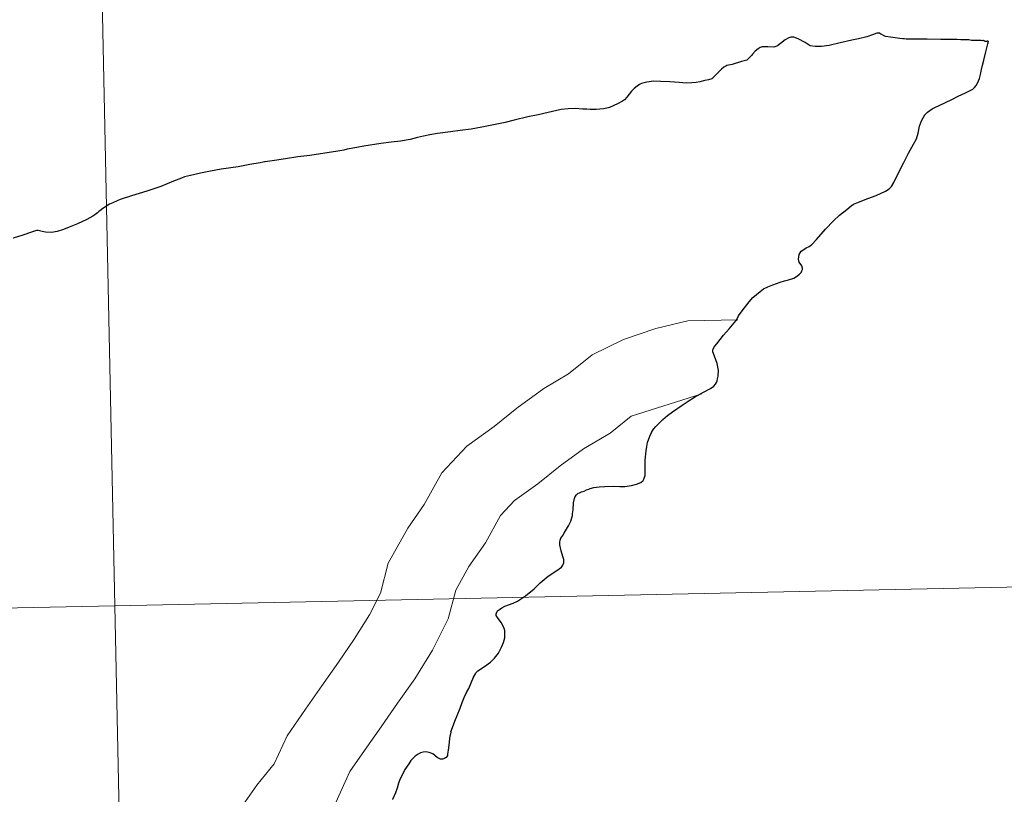
# Model space of a CAD drawing. Units: metres. Extents: x 639906 to 644422, y 4766484 to 4769546.
# Drawn here: x 640985 to 641028, y 4766682 to 4766715 of the extents above; entities that cross this region are included whole.
import ezdxf

# ---------------------------------------------------------------- set-up
doc = ezdxf.new("R2010")
doc.units = ezdxf.units.M
doc.header["$MEASUREMENT"] = 0
doc.layers.add('Nivel 63', color=7, linetype='Continuous', lineweight=0)

msp = doc.modelspace()

# ---------------------------------------------------------------- linework, layer by layer
at = {"layer": 'Nivel 63', "color": 7, "linetype": 'Continuous', "lineweight": 30, "flags": 128}
for points in [[(641026.71, 4766714.47), (641026.65, 4766714.49), (641026.65, 4766714.49), (641026.62, 4766714.5), (641026.61, 4766714.48), (641026.55, 4766714.5), (641026.33, 4766714.5), (641026.31, 4766714.5), (641026.3, 4766714.5), (641026.13, 4766714.5), (641026.01, 4766714.52), (641025.9, 4766714.53), (641025.84, 4766714.52), (641025.67, 4766714.53), (641025.5, 4766714.54), (641024.8, 4766714.54), (641024.2, 4766714.56), (641023.78, 4766714.55), (641023.53, 4766714.55), (641023.28, 4766714.56), (641023.19, 4766714.57), (641023.14, 4766714.57), (641023.01, 4766714.58), (641022.6, 4766714.64), (641022.39, 4766714.67), (641022.29, 4766714.71), (641022.2, 4766714.77), (641022.18, 4766714.78), (641022.14, 4766714.8), (641022.13, 4766714.81), (641022.08, 4766714.82), (641022, 4766714.82), (641021.82, 4766714.75), (641021.57, 4766714.66), (641021.2, 4766714.57), (641020.91, 4766714.51), (641020.41, 4766714.4), (641019.92, 4766714.28), (641019.59, 4766714.23), (641019.31, 4766714.23), (641019.1, 4766714.27), (641018.88, 4766714.41), (641018.58, 4766714.57), (641018.38, 4766714.64), (641018.26, 4766714.64), (641018.17, 4766714.62), (641018.01, 4766714.53), (641017.8, 4766714.37), (641017.68, 4766714.27), (641017.6, 4766714.23), (641017.51, 4766714.21), (641017.25, 4766714.22), (641017.01, 4766714.22), (641016.92, 4766714.19), (641016.83, 4766714.14), (641016.7, 4766714.03), (641016.59, 4766713.9), (641016.54, 4766713.84), (641016.4, 4766713.69), (641016.33, 4766713.64), (641016.11, 4766713.58), (641015.7, 4766713.45), (641015.46, 4766713.4), (641015.42, 4766713.38), (641015.33, 4766713.33), (641015.23, 4766713.24), (641015.07, 4766713.08), (641014.88, 4766712.89), (641014.81, 4766712.83), (641014.66, 4766712.78), (641014.5, 4766712.75), (641014.28, 4766712.7), (641014.12, 4766712.67), (641013.94, 4766712.65), (641013.71, 4766712.64), (641013.38, 4766712.66), (641012.98, 4766712.69), (641012.59, 4766712.71), (641012.26, 4766712.72), (641011.98, 4766712.68), (641011.74, 4766712.62), (641011.65, 4766712.58), (641011.56, 4766712.51), (641011.43, 4766712.4), (641011.31, 4766712.28), (641011.21, 4766712.15), (641011.11, 4766712.02), (641011, 4766711.91), (641010.92, 4766711.85), (641010.7, 4766711.74), (641010.35, 4766711.58), (641010.23, 4766711.54), (641010.08, 4766711.51), (641009.76, 4766711.49), (641009.5, 4766711.49), (641009.36, 4766711.5), (641009.3, 4766711.5), (641009.17, 4766711.5), (641008.87, 4766711.53), (641008.55, 4766711.52), (641008.24, 4766711.48)], [(641014.89, 4766699.41), (641014.97, 4766699.5), (641015.01, 4766699.58), (641015.04, 4766699.65), (641015.06, 4766699.73), (641015.08, 4766699.85), (641015.1, 4766700.1), (641015.04, 4766700.41), (641014.92, 4766700.73), (641014.85, 4766700.91), (641014.86, 4766700.97), (641014.87, 4766701.04), (641014.93, 4766701.14), (641015.03, 4766701.27), (641015.32, 4766701.64), (641015.57, 4766701.92), (641015.79, 4766702.18), (641015.89, 4766702.3), (641015.98, 4766702.48), (641016.13, 4766702.71), (641016.44, 4766703.09), (641016.6, 4766703.29), (641016.92, 4766703.55), (641017.07, 4766703.66), (641017.25, 4766703.75), (641017.47, 4766703.84), (641017.79, 4766703.95), (641017.98, 4766704.01), (641018.16, 4766704.06), (641018.38, 4766704.13), (641018.5, 4766704.2), (641018.63, 4766704.3), (641018.7, 4766704.38), (641018.74, 4766704.45), (641018.76, 4766704.51), (641018.76, 4766704.57), (641018.73, 4766704.66), (641018.62, 4766704.83), (641018.59, 4766704.95), (641018.6, 4766705.06), (641018.62, 4766705.16), (641018.66, 4766705.24), (641018.71, 4766705.31), (641018.82, 4766705.38), (641018.93, 4766705.45), (641019.06, 4766705.51), (641019.17, 4766705.6), (641019.37, 4766705.81), (641019.76, 4766706.27), (641020.12, 4766706.63), (641020.37, 4766706.87), (641020.69, 4766707.13), (641020.88, 4766707.29), (641020.99, 4766707.36), (641021.13, 4766707.42), (641021.61, 4766707.61), (641021.98, 4766707.74), (641022.39, 4766707.93), (641022.54, 4766708.02), (641022.64, 4766708.13), (641022.75, 4766708.3), (641022.92, 4766708.67), (641023.18, 4766709.17), (641023.39, 4766709.58), (641023.61, 4766709.98), (641023.73, 4766710.2), (641023.81, 4766710.45), (641023.87, 4766710.76), (641023.95, 4766710.99), (641024.02, 4766711.12), (641024.1, 4766711.25), (641024.21, 4766711.37), (641024.31, 4766711.45), (641024.42, 4766711.52), (641024.56, 4766711.59), (641024.72, 4766711.66), (641025, 4766711.79), (641025.27, 4766711.92), (641025.55, 4766712.07), (641025.87, 4766712.22), (641026.08, 4766712.32), (641026.19, 4766712.38), (641026.27, 4766712.45), (641026.34, 4766712.53), (641026.39, 4766712.64), (641026.44, 4766712.74), (641026.48, 4766712.84), (641026.52, 4766713.02), (641026.57, 4766713.23), (641026.61, 4766713.42), (641026.67, 4766713.64), (641026.76, 4766714), (641026.85, 4766714.35), (641026.88, 4766714.46), (641026.84, 4766714.47), (641026.82, 4766714.47), (641026.8, 4766714.46), (641026.76, 4766714.46), (641026.74, 4766714.46), (641026.71, 4766714.46), (641026.71, 4766714.47)], [(641008.24, 4766711.48), (641007.68, 4766711.36), (641007.24, 4766711.25), (641006.78, 4766711.16), (641006.19, 4766711.02), (641005.8, 4766710.92), (641005.22, 4766710.81), (641004.78, 4766710.72), (641004.32, 4766710.63), (641003.83, 4766710.57), (641003.42, 4766710.51), (641002.85, 4766710.44), (641002.52, 4766710.38), (641002.23, 4766710.33), (641001.98, 4766710.27), (641001.65, 4766710.18), (641001.23, 4766710.1), (641000.82, 4766710.06), (641000.37, 4766710), (640999.64, 4766709.88), (640999.33, 4766709.83), (640998.91, 4766709.75), (640998.77, 4766709.71), (640998.42, 4766709.65), (640997.94, 4766709.58), (640997.28, 4766709.48), (640996.76, 4766709.42), (640996.22, 4766709.34), (640995.74, 4766709.26), (640995.34, 4766709.21), (640995.3, 4766709.2), (640995.25, 4766709.19), (640995.12, 4766709.16), (640994.66, 4766709.08), (640994.16, 4766708.99), (640993.42, 4766708.89), (640992.95, 4766708.79), (640992.51, 4766708.71), (640992.08, 4766708.61), (640991.81, 4766708.55), (640991.68, 4766708.49), (640991.34, 4766708.36), (640990.78, 4766708.13), (640990.18, 4766707.93), (640989.51, 4766707.72), (640989.01, 4766707.56), (640988.88, 4766707.5), (640988.69, 4766707.42), (640988.55, 4766707.35), (640988.26, 4766707.17), (640988.12, 4766707.07), (640988.08, 4766707.04), (640988.02, 4766706.98), (640987.91, 4766706.89), (640987.82, 4766706.83), (640987.55, 4766706.69), (640987.15, 4766706.5), (640986.79, 4766706.36), (640986.54, 4766706.25), (640986.26, 4766706.16), (640986.02, 4766706.12), (640985.75, 4766706.14), (640985.61, 4766706.17), (640985.44, 4766706.21), (640985.37, 4766706.21), (640985.32, 4766706.19), (640985.14, 4766706.13), (640984.77, 4766706.01), (640984.34, 4766705.87)], [(641003.43, 4766684.33), (641003.5, 4766684.52), (641003.61, 4766684.8), (641003.71, 4766685.05), (641003.83, 4766685.37), (641003.92, 4766685.61), (641004.01, 4766685.83), (641004.11, 4766686.05), (641004.21, 4766686.23), (641004.32, 4766686.48), (641004.42, 4766686.72), (641004.5, 4766686.86), (641004.54, 4766686.93), (641004.6, 4766686.99), (641004.89, 4766687.19), (641005.16, 4766687.38), (641005.34, 4766687.55), (641005.51, 4766687.77), (641005.64, 4766688.03), (641005.73, 4766688.23), (641005.78, 4766688.43), (641005.78, 4766688.6), (641005.78, 4766688.76), (641005.74, 4766688.89), (641005.62, 4766689.11), (641005.46, 4766689.33), (641005.41, 4766689.41), (641005.41, 4766689.48), (641005.44, 4766689.55), (641005.47, 4766689.61), (641005.55, 4766689.68), (641005.65, 4766689.75), (641005.79, 4766689.82), (641006.14, 4766689.95), (641006.33, 4766690.03), (641006.69, 4766690.27), (641007.06, 4766690.57), (641007.33, 4766690.84), (641007.68, 4766691.12), (641008.05, 4766691.38), (641008.25, 4766691.52), (641008.32, 4766691.6), (641008.36, 4766691.71), (641008.36, 4766691.8), (641008.36, 4766691.86), (641008.32, 4766691.98), (641008.24, 4766692.23), (641008.18, 4766692.5), (641008.18, 4766692.61), (641008.2, 4766692.7), (641008.23, 4766692.79), (641008.31, 4766692.9), (641008.38, 4766693.03), (641008.56, 4766693.33), (641008.66, 4766693.53), (641008.73, 4766693.78), (641008.74, 4766693.84), (641008.77, 4766694.02), (641008.78, 4766694.32), (641008.82, 4766694.52), (641008.85, 4766694.6), (641008.91, 4766694.67), (641008.97, 4766694.73), (641009.04, 4766694.76), (641009.13, 4766694.8), (641009.24, 4766694.84), (641009.35, 4766694.89), (641009.44, 4766694.93), (641009.5, 4766694.95), (641009.66, 4766694.99), (641009.89, 4766695.03), (641010.15, 4766695.04), (641010.51, 4766695.05), (641010.8, 4766695.04), (641011.01, 4766695.04), (641011.3, 4766695.08), (641011.53, 4766695.14), (641011.72, 4766695.22), (641011.81, 4766695.3), (641011.85, 4766695.36), (641011.88, 4766695.44), (641011.9, 4766695.52), (641011.9, 4766695.8), (641011.91, 4766696.19), (641011.95, 4766696.59), (641011.98, 4766696.79), (641012.01, 4766696.96), (641012.1, 4766697.23), (641012.18, 4766697.4), (641012.27, 4766697.54), (641012.37, 4766697.66), (641012.51, 4766697.8), (641012.68, 4766697.96), (641012.87, 4766698.13), (641013.09, 4766698.29), (641013.51, 4766698.59), (641013.78, 4766698.76), (641014.05, 4766698.93), (641014.45, 4766699.15), (641014.75, 4766699.31), (641014.89, 4766699.41)], [(641003.43, 4766684.33), (641003.41, 4766684.24), (641003.39, 4766684.14), (641003.37, 4766684.05), (641003.35, 4766683.89), (641003.34, 4766683.75), (641003.31, 4766683.54), (641003.28, 4766683.36), (641003.28, 4766683.3), (641003.26, 4766683.26), (641003.24, 4766683.22), (641003.2, 4766683.2), (641003.15, 4766683.17), (641003.07, 4766683.14), (641002.98, 4766683.15), (641002.84, 4766683.22), (641002.64, 4766683.37), (641002.49, 4766683.43), (641002.34, 4766683.46), (641002.22, 4766683.45), (641002.11, 4766683.42), (641002, 4766683.36), (641001.88, 4766683.27), (641001.78, 4766683.18), (641001.69, 4766683.08), (641001.6, 4766682.94), (641001.43, 4766682.69), (641001.32, 4766682.48), (641001.22, 4766682.28), (641001.15, 4766682.1), (641001.09, 4766681.88), (641001.02, 4766681.68), (641000.89, 4766681.38)]]:
    msp.add_lwpolyline(points, dxfattribs=at)
at = {"layer": 'Nivel 63', "color": 7, "linetype": 'Continuous', "lineweight": 0, "flags": 128}
for points in [[(641026.71, 4766714.47), (641026.65, 4766714.49), (641026.65, 4766714.49), (641026.62, 4766714.5), (641026.61, 4766714.48), (641026.55, 4766714.5), (641026.33, 4766714.5), (641026.31, 4766714.5), (641026.3, 4766714.5), (641026.13, 4766714.5), (641026.01, 4766714.52), (641025.9, 4766714.53), (641025.84, 4766714.52), (641025.67, 4766714.53), (641025.5, 4766714.54), (641024.8, 4766714.54), (641024.2, 4766714.56), (641023.78, 4766714.55), (641023.53, 4766714.55), (641023.28, 4766714.56), (641023.19, 4766714.57), (641023.14, 4766714.57), (641023.01, 4766714.58), (641022.6, 4766714.64), (641022.39, 4766714.67), (641022.29, 4766714.71), (641022.2, 4766714.77), (641022.18, 4766714.78), (641022.14, 4766714.8), (641022.13, 4766714.81), (641022.08, 4766714.82), (641022, 4766714.82), (641021.82, 4766714.75), (641021.57, 4766714.66), (641021.2, 4766714.57), (641020.91, 4766714.51), (641020.41, 4766714.4), (641019.92, 4766714.28), (641019.59, 4766714.23), (641019.31, 4766714.23), (641019.1, 4766714.27), (641018.88, 4766714.41), (641018.58, 4766714.57), (641018.38, 4766714.64), (641018.26, 4766714.64), (641018.17, 4766714.62), (641018.01, 4766714.53), (641017.8, 4766714.37), (641017.68, 4766714.27), (641017.6, 4766714.23), (641017.51, 4766714.21), (641017.25, 4766714.22), (641017.01, 4766714.22), (641016.92, 4766714.19), (641016.83, 4766714.14), (641016.7, 4766714.03), (641016.59, 4766713.9), (641016.54, 4766713.84), (641016.4, 4766713.69), (641016.33, 4766713.64), (641016.11, 4766713.58), (641015.7, 4766713.45), (641015.46, 4766713.4), (641015.42, 4766713.38), (641015.33, 4766713.33), (641015.23, 4766713.24), (641015.07, 4766713.08), (641014.88, 4766712.89), (641014.81, 4766712.83), (641014.66, 4766712.78), (641014.5, 4766712.75), (641014.28, 4766712.7), (641014.12, 4766712.67), (641013.94, 4766712.65), (641013.71, 4766712.64), (641013.38, 4766712.66), (641012.98, 4766712.69), (641012.59, 4766712.71), (641012.26, 4766712.72), (641011.98, 4766712.68), (641011.74, 4766712.62), (641011.65, 4766712.58), (641011.56, 4766712.51), (641011.43, 4766712.4), (641011.31, 4766712.28), (641011.21, 4766712.15), (641011.11, 4766712.02), (641011, 4766711.91), (641010.92, 4766711.85), (641010.7, 4766711.74), (641010.35, 4766711.58), (641010.23, 4766711.54), (641010.08, 4766711.51), (641009.76, 4766711.49), (641009.5, 4766711.49), (641009.36, 4766711.5), (641009.3, 4766711.5), (641009.17, 4766711.5), (641008.87, 4766711.53), (641008.55, 4766711.52), (641008.24, 4766711.48)], [(641026.71, 4766714.47), (641026.65, 4766714.49), (641026.65, 4766714.49), (641026.62, 4766714.5), (641026.61, 4766714.48), (641026.55, 4766714.5), (641026.33, 4766714.5), (641026.31, 4766714.5), (641026.3, 4766714.5), (641026.13, 4766714.5), (641026.01, 4766714.52), (641025.9, 4766714.53), (641025.84, 4766714.52), (641025.67, 4766714.53), (641025.5, 4766714.54), (641024.8, 4766714.54), (641024.2, 4766714.56), (641023.78, 4766714.55), (641023.53, 4766714.55), (641023.28, 4766714.56), (641023.19, 4766714.57), (641023.14, 4766714.57), (641023.01, 4766714.58), (641022.6, 4766714.64), (641022.39, 4766714.67), (641022.29, 4766714.71), (641022.2, 4766714.77), (641022.18, 4766714.78), (641022.14, 4766714.8), (641022.13, 4766714.81), (641022.08, 4766714.82), (641022, 4766714.82), (641021.82, 4766714.75), (641021.57, 4766714.66), (641021.2, 4766714.57), (641020.91, 4766714.51), (641020.41, 4766714.4), (641019.92, 4766714.28), (641019.59, 4766714.23), (641019.31, 4766714.23), (641019.1, 4766714.27), (641018.88, 4766714.41), (641018.58, 4766714.57), (641018.38, 4766714.64), (641018.26, 4766714.64), (641018.17, 4766714.62), (641018.01, 4766714.53), (641017.8, 4766714.37), (641017.68, 4766714.27), (641017.6, 4766714.23), (641017.51, 4766714.21), (641017.25, 4766714.22), (641017.01, 4766714.22), (641016.92, 4766714.19), (641016.83, 4766714.14), (641016.7, 4766714.03), (641016.59, 4766713.9), (641016.54, 4766713.84), (641016.4, 4766713.69), (641016.33, 4766713.64), (641016.11, 4766713.58), (641015.7, 4766713.45), (641015.46, 4766713.4), (641015.42, 4766713.38), (641015.33, 4766713.33), (641015.23, 4766713.24), (641015.07, 4766713.08), (641014.88, 4766712.89), (641014.81, 4766712.83), (641014.66, 4766712.78), (641014.5, 4766712.75), (641014.28, 4766712.7), (641014.12, 4766712.67), (641013.94, 4766712.65), (641013.71, 4766712.64), (641013.38, 4766712.66), (641012.98, 4766712.69), (641012.59, 4766712.71), (641012.26, 4766712.72), (641011.98, 4766712.68), (641011.74, 4766712.62), (641011.65, 4766712.58), (641011.56, 4766712.51), (641011.43, 4766712.4), (641011.31, 4766712.28), (641011.21, 4766712.15), (641011.11, 4766712.02), (641011, 4766711.91), (641010.92, 4766711.85), (641010.7, 4766711.74), (641010.35, 4766711.58), (641010.23, 4766711.54), (641010.08, 4766711.51), (641009.76, 4766711.49), (641009.5, 4766711.49), (641009.36, 4766711.5), (641009.3, 4766711.5), (641009.17, 4766711.5), (641008.87, 4766711.53), (641008.55, 4766711.52), (641008.24, 4766711.48)], [(641026.71, 4766714.47), (641026.65, 4766714.49), (641026.65, 4766714.49), (641026.62, 4766714.5), (641026.61, 4766714.48), (641026.55, 4766714.5), (641026.33, 4766714.5), (641026.31, 4766714.5), (641026.3, 4766714.5), (641026.13, 4766714.5), (641026.01, 4766714.52), (641025.9, 4766714.53), (641025.84, 4766714.52), (641025.67, 4766714.53), (641025.5, 4766714.54), (641024.8, 4766714.54), (641024.2, 4766714.56), (641023.78, 4766714.55), (641023.53, 4766714.55), (641023.28, 4766714.56), (641023.19, 4766714.57), (641023.14, 4766714.57), (641023.01, 4766714.58), (641022.6, 4766714.64), (641022.39, 4766714.67), (641022.29, 4766714.71), (641022.2, 4766714.77), (641022.18, 4766714.78), (641022.14, 4766714.8), (641022.13, 4766714.81), (641022.08, 4766714.82), (641022, 4766714.82), (641021.82, 4766714.75), (641021.57, 4766714.66), (641021.2, 4766714.57), (641020.91, 4766714.51), (641020.41, 4766714.4), (641019.92, 4766714.28), (641019.59, 4766714.23), (641019.31, 4766714.23), (641019.1, 4766714.27), (641018.88, 4766714.41), (641018.58, 4766714.57), (641018.38, 4766714.64), (641018.26, 4766714.64), (641018.17, 4766714.62), (641018.01, 4766714.53), (641017.8, 4766714.37), (641017.68, 4766714.27), (641017.6, 4766714.23), (641017.51, 4766714.21), (641017.25, 4766714.22), (641017.01, 4766714.22), (641016.92, 4766714.19), (641016.83, 4766714.14), (641016.7, 4766714.03), (641016.59, 4766713.9), (641016.54, 4766713.84), (641016.4, 4766713.69), (641016.33, 4766713.64), (641016.11, 4766713.58), (641015.7, 4766713.45), (641015.46, 4766713.4), (641015.42, 4766713.38), (641015.33, 4766713.33), (641015.23, 4766713.24), (641015.07, 4766713.08), (641014.88, 4766712.89), (641014.81, 4766712.83), (641014.66, 4766712.78), (641014.5, 4766712.75), (641014.28, 4766712.7), (641014.12, 4766712.67), (641013.94, 4766712.65), (641013.71, 4766712.64), (641013.38, 4766712.66), (641012.98, 4766712.69), (641012.59, 4766712.71), (641012.26, 4766712.72), (641011.98, 4766712.68), (641011.74, 4766712.62), (641011.65, 4766712.58), (641011.56, 4766712.51), (641011.43, 4766712.4), (641011.31, 4766712.28), (641011.21, 4766712.15), (641011.11, 4766712.02), (641011, 4766711.91), (641010.92, 4766711.85), (641010.7, 4766711.74), (641010.35, 4766711.58), (641010.23, 4766711.54), (641010.08, 4766711.51), (641009.76, 4766711.49), (641009.5, 4766711.49), (641009.36, 4766711.5), (641009.3, 4766711.5), (641009.17, 4766711.5), (641008.87, 4766711.53), (641008.55, 4766711.52), (641008.24, 4766711.48)], [(641014.89, 4766699.41), (641014.97, 4766699.5), (641015.01, 4766699.58), (641015.04, 4766699.65), (641015.06, 4766699.73), (641015.08, 4766699.85), (641015.1, 4766700.1), (641015.04, 4766700.41), (641014.92, 4766700.73), (641014.85, 4766700.91), (641014.86, 4766700.97), (641014.87, 4766701.04), (641014.93, 4766701.14), (641015.03, 4766701.27), (641015.32, 4766701.64), (641015.57, 4766701.92), (641015.79, 4766702.18), (641015.89, 4766702.3), (641015.98, 4766702.48), (641016.13, 4766702.71), (641016.44, 4766703.09), (641016.6, 4766703.29), (641016.92, 4766703.55), (641017.07, 4766703.66), (641017.25, 4766703.75), (641017.47, 4766703.84), (641017.79, 4766703.95), (641017.98, 4766704.01), (641018.16, 4766704.06), (641018.38, 4766704.13), (641018.5, 4766704.2), (641018.63, 4766704.3), (641018.7, 4766704.38), (641018.74, 4766704.45), (641018.76, 4766704.51), (641018.76, 4766704.57), (641018.73, 4766704.66), (641018.62, 4766704.83), (641018.59, 4766704.95), (641018.6, 4766705.06), (641018.62, 4766705.16), (641018.66, 4766705.24), (641018.71, 4766705.31), (641018.82, 4766705.38), (641018.93, 4766705.45), (641019.06, 4766705.51), (641019.17, 4766705.6), (641019.37, 4766705.81), (641019.76, 4766706.27), (641020.12, 4766706.63), (641020.37, 4766706.87), (641020.69, 4766707.13), (641020.88, 4766707.29), (641020.99, 4766707.36), (641021.13, 4766707.42), (641021.61, 4766707.61), (641021.98, 4766707.74), (641022.39, 4766707.93), (641022.54, 4766708.02), (641022.64, 4766708.13), (641022.75, 4766708.3), (641022.92, 4766708.67), (641023.18, 4766709.17), (641023.39, 4766709.58), (641023.61, 4766709.98), (641023.73, 4766710.2), (641023.81, 4766710.45), (641023.87, 4766710.76), (641023.95, 4766710.99), (641024.02, 4766711.12), (641024.1, 4766711.25), (641024.21, 4766711.37), (641024.31, 4766711.45), (641024.42, 4766711.52), (641024.56, 4766711.59), (641024.72, 4766711.66), (641025, 4766711.79), (641025.27, 4766711.92), (641025.55, 4766712.07), (641025.87, 4766712.22), (641026.08, 4766712.32), (641026.19, 4766712.38), (641026.27, 4766712.45), (641026.34, 4766712.53), (641026.39, 4766712.64), (641026.44, 4766712.74), (641026.48, 4766712.84), (641026.52, 4766713.02), (641026.57, 4766713.23), (641026.61, 4766713.42), (641026.67, 4766713.64), (641026.76, 4766714), (641026.85, 4766714.35), (641026.88, 4766714.46), (641026.84, 4766714.47), (641026.82, 4766714.47), (641026.8, 4766714.46), (641026.76, 4766714.46), (641026.74, 4766714.46), (641026.71, 4766714.46), (641026.71, 4766714.47)], [(641014.89, 4766699.41), (641014.97, 4766699.5), (641015.01, 4766699.58), (641015.04, 4766699.65), (641015.06, 4766699.73), (641015.08, 4766699.85), (641015.1, 4766700.1), (641015.04, 4766700.41), (641014.92, 4766700.73), (641014.85, 4766700.91), (641014.86, 4766700.97), (641014.87, 4766701.04), (641014.93, 4766701.14), (641015.03, 4766701.27), (641015.32, 4766701.64), (641015.57, 4766701.92), (641015.79, 4766702.18), (641015.89, 4766702.3), (641015.98, 4766702.48), (641016.13, 4766702.71), (641016.44, 4766703.09), (641016.6, 4766703.29), (641016.92, 4766703.55), (641017.07, 4766703.66), (641017.25, 4766703.75), (641017.47, 4766703.84), (641017.79, 4766703.95), (641017.98, 4766704.01), (641018.16, 4766704.06), (641018.38, 4766704.13), (641018.5, 4766704.2), (641018.63, 4766704.3), (641018.7, 4766704.38), (641018.74, 4766704.45), (641018.76, 4766704.51), (641018.76, 4766704.57), (641018.73, 4766704.66), (641018.62, 4766704.83), (641018.59, 4766704.95), (641018.6, 4766705.06), (641018.62, 4766705.16), (641018.66, 4766705.24), (641018.71, 4766705.31), (641018.82, 4766705.38), (641018.93, 4766705.45), (641019.06, 4766705.51), (641019.17, 4766705.6), (641019.37, 4766705.81), (641019.76, 4766706.27), (641020.12, 4766706.63), (641020.37, 4766706.87), (641020.69, 4766707.13), (641020.88, 4766707.29), (641020.99, 4766707.36), (641021.13, 4766707.42), (641021.61, 4766707.61), (641021.98, 4766707.74), (641022.39, 4766707.93), (641022.54, 4766708.02), (641022.64, 4766708.13), (641022.75, 4766708.3), (641022.92, 4766708.67), (641023.18, 4766709.17), (641023.39, 4766709.58), (641023.61, 4766709.98), (641023.73, 4766710.2), (641023.81, 4766710.45), (641023.87, 4766710.76), (641023.95, 4766710.99), (641024.02, 4766711.12), (641024.1, 4766711.25), (641024.21, 4766711.37), (641024.31, 4766711.45), (641024.42, 4766711.52), (641024.56, 4766711.59), (641024.72, 4766711.66), (641025, 4766711.79), (641025.27, 4766711.92), (641025.55, 4766712.07), (641025.87, 4766712.22), (641026.08, 4766712.32), (641026.19, 4766712.38), (641026.27, 4766712.45), (641026.34, 4766712.53), (641026.39, 4766712.64), (641026.44, 4766712.74), (641026.48, 4766712.84), (641026.52, 4766713.02), (641026.57, 4766713.23), (641026.61, 4766713.42), (641026.67, 4766713.64), (641026.76, 4766714), (641026.85, 4766714.35), (641026.88, 4766714.46), (641026.84, 4766714.47), (641026.82, 4766714.47), (641026.8, 4766714.46), (641026.76, 4766714.46), (641026.74, 4766714.46), (641026.71, 4766714.46), (641026.71, 4766714.47)], [(641014.89, 4766699.41), (641014.97, 4766699.5), (641015.01, 4766699.58), (641015.04, 4766699.65), (641015.06, 4766699.73), (641015.08, 4766699.85), (641015.1, 4766700.1), (641015.04, 4766700.41), (641014.92, 4766700.73), (641014.85, 4766700.91), (641014.86, 4766700.97), (641014.87, 4766701.04), (641014.93, 4766701.14), (641015.03, 4766701.27), (641015.32, 4766701.64), (641015.57, 4766701.92), (641015.79, 4766702.18), (641015.89, 4766702.3), (641015.98, 4766702.48), (641016.13, 4766702.71), (641016.44, 4766703.09), (641016.6, 4766703.29), (641016.92, 4766703.55), (641017.07, 4766703.66), (641017.25, 4766703.75), (641017.47, 4766703.84), (641017.79, 4766703.95), (641017.98, 4766704.01), (641018.16, 4766704.06), (641018.38, 4766704.13), (641018.5, 4766704.2), (641018.63, 4766704.3), (641018.7, 4766704.38), (641018.74, 4766704.45), (641018.76, 4766704.51), (641018.76, 4766704.57), (641018.73, 4766704.66), (641018.62, 4766704.83), (641018.59, 4766704.95), (641018.6, 4766705.06), (641018.62, 4766705.16), (641018.66, 4766705.24), (641018.71, 4766705.31), (641018.82, 4766705.38), (641018.93, 4766705.45), (641019.06, 4766705.51), (641019.17, 4766705.6), (641019.37, 4766705.81), (641019.76, 4766706.27), (641020.12, 4766706.63), (641020.37, 4766706.87), (641020.69, 4766707.13), (641020.88, 4766707.29), (641020.99, 4766707.36), (641021.13, 4766707.42), (641021.61, 4766707.61), (641021.98, 4766707.74), (641022.39, 4766707.93), (641022.54, 4766708.02), (641022.64, 4766708.13), (641022.75, 4766708.3), (641022.92, 4766708.67), (641023.18, 4766709.17), (641023.39, 4766709.58), (641023.61, 4766709.98), (641023.73, 4766710.2), (641023.81, 4766710.45), (641023.87, 4766710.76), (641023.95, 4766710.99), (641024.02, 4766711.12), (641024.1, 4766711.25), (641024.21, 4766711.37), (641024.31, 4766711.45), (641024.42, 4766711.52), (641024.56, 4766711.59), (641024.72, 4766711.66), (641025, 4766711.79), (641025.27, 4766711.92), (641025.55, 4766712.07), (641025.87, 4766712.22), (641026.08, 4766712.32), (641026.19, 4766712.38), (641026.27, 4766712.45), (641026.34, 4766712.53), (641026.39, 4766712.64), (641026.44, 4766712.74), (641026.48, 4766712.84), (641026.52, 4766713.02), (641026.57, 4766713.23), (641026.61, 4766713.42), (641026.67, 4766713.64), (641026.76, 4766714), (641026.85, 4766714.35), (641026.88, 4766714.46), (641026.84, 4766714.47), (641026.82, 4766714.47), (641026.8, 4766714.46), (641026.76, 4766714.46), (641026.74, 4766714.46), (641026.71, 4766714.46), (641026.71, 4766714.47)], [(641008.24, 4766711.48), (641007.68, 4766711.36), (641007.24, 4766711.25), (641006.78, 4766711.16), (641006.19, 4766711.02), (641005.8, 4766710.92), (641005.22, 4766710.81), (641004.78, 4766710.72), (641004.32, 4766710.63), (641003.83, 4766710.57), (641003.42, 4766710.51), (641002.85, 4766710.44), (641002.52, 4766710.38), (641002.23, 4766710.33), (641001.98, 4766710.27), (641001.65, 4766710.18), (641001.23, 4766710.1), (641000.82, 4766710.06), (641000.37, 4766710), (640999.64, 4766709.88), (640999.33, 4766709.83), (640998.91, 4766709.75), (640998.77, 4766709.71), (640998.42, 4766709.65), (640997.94, 4766709.58), (640997.28, 4766709.48), (640996.76, 4766709.42), (640996.22, 4766709.34), (640995.74, 4766709.26), (640995.34, 4766709.21), (640995.3, 4766709.2), (640995.25, 4766709.19), (640995.12, 4766709.16), (640994.66, 4766709.08), (640994.16, 4766708.99), (640993.42, 4766708.89), (640992.95, 4766708.79), (640992.51, 4766708.71), (640992.08, 4766708.61), (640991.81, 4766708.55), (640991.68, 4766708.49), (640991.34, 4766708.36), (640990.78, 4766708.13), (640990.18, 4766707.93), (640989.51, 4766707.72), (640989.01, 4766707.56), (640988.88, 4766707.5), (640988.69, 4766707.42), (640988.55, 4766707.35), (640988.26, 4766707.17), (640988.12, 4766707.07), (640988.08, 4766707.04), (640988.02, 4766706.98), (640987.91, 4766706.89), (640987.82, 4766706.83), (640987.55, 4766706.69), (640987.15, 4766706.5), (640986.79, 4766706.36), (640986.54, 4766706.25), (640986.26, 4766706.16), (640986.02, 4766706.12), (640985.75, 4766706.14), (640985.61, 4766706.17), (640985.44, 4766706.21), (640985.37, 4766706.21), (640985.32, 4766706.19), (640985.14, 4766706.13), (640984.77, 4766706.01), (640984.34, 4766705.87)], [(641008.24, 4766711.48), (641007.68, 4766711.36), (641007.24, 4766711.25), (641006.78, 4766711.16), (641006.19, 4766711.02), (641005.8, 4766710.92), (641005.22, 4766710.81), (641004.78, 4766710.72), (641004.32, 4766710.63), (641003.83, 4766710.57), (641003.42, 4766710.51), (641002.85, 4766710.44), (641002.52, 4766710.38), (641002.23, 4766710.33), (641001.98, 4766710.27), (641001.65, 4766710.18), (641001.23, 4766710.1), (641000.82, 4766710.06), (641000.37, 4766710), (640999.64, 4766709.88), (640999.33, 4766709.83), (640998.91, 4766709.75), (640998.77, 4766709.71), (640998.42, 4766709.65), (640997.94, 4766709.58), (640997.28, 4766709.48), (640996.76, 4766709.42), (640996.22, 4766709.34), (640995.74, 4766709.26), (640995.34, 4766709.21), (640995.3, 4766709.2), (640995.25, 4766709.19), (640995.12, 4766709.16), (640994.66, 4766709.08), (640994.16, 4766708.99), (640993.42, 4766708.89), (640992.95, 4766708.79), (640992.51, 4766708.71), (640992.08, 4766708.61), (640991.81, 4766708.55), (640991.68, 4766708.49), (640991.34, 4766708.36), (640990.78, 4766708.13), (640990.18, 4766707.93), (640989.51, 4766707.72), (640989.01, 4766707.56), (640988.88, 4766707.5), (640988.69, 4766707.42), (640988.55, 4766707.35), (640988.26, 4766707.17), (640988.12, 4766707.07), (640988.08, 4766707.04), (640988.02, 4766706.98), (640987.91, 4766706.89), (640987.82, 4766706.83), (640987.55, 4766706.69), (640987.15, 4766706.5), (640986.79, 4766706.36), (640986.54, 4766706.25), (640986.26, 4766706.16), (640986.02, 4766706.12), (640985.75, 4766706.14), (640985.61, 4766706.17), (640985.44, 4766706.21), (640985.37, 4766706.21), (640985.32, 4766706.19), (640985.14, 4766706.13), (640984.77, 4766706.01), (640984.34, 4766705.87)], [(641008.24, 4766711.48), (641007.68, 4766711.36), (641007.24, 4766711.25), (641006.78, 4766711.16), (641006.19, 4766711.02), (641005.8, 4766710.92), (641005.22, 4766710.81), (641004.78, 4766710.72), (641004.32, 4766710.63), (641003.83, 4766710.57), (641003.42, 4766710.51), (641002.85, 4766710.44), (641002.52, 4766710.38), (641002.23, 4766710.33), (641001.98, 4766710.27), (641001.65, 4766710.18), (641001.23, 4766710.1), (641000.82, 4766710.06), (641000.37, 4766710), (640999.64, 4766709.88), (640999.33, 4766709.83), (640998.91, 4766709.75), (640998.77, 4766709.71), (640998.42, 4766709.65), (640997.94, 4766709.58), (640997.28, 4766709.48), (640996.76, 4766709.42), (640996.22, 4766709.34), (640995.74, 4766709.26), (640995.34, 4766709.21), (640995.3, 4766709.2), (640995.25, 4766709.19), (640995.12, 4766709.16), (640994.66, 4766709.08), (640994.16, 4766708.99), (640993.42, 4766708.89), (640992.95, 4766708.79), (640992.51, 4766708.71), (640992.08, 4766708.61), (640991.81, 4766708.55), (640991.68, 4766708.49), (640991.34, 4766708.36), (640990.78, 4766708.13), (640990.18, 4766707.93), (640989.51, 4766707.72), (640989.01, 4766707.56), (640988.88, 4766707.5), (640988.69, 4766707.42), (640988.55, 4766707.35), (640988.26, 4766707.17), (640988.12, 4766707.07), (640988.08, 4766707.04), (640988.02, 4766706.98), (640987.91, 4766706.89), (640987.82, 4766706.83), (640987.55, 4766706.69), (640987.15, 4766706.5), (640986.79, 4766706.36), (640986.54, 4766706.25), (640986.26, 4766706.16), (640986.02, 4766706.12), (640985.75, 4766706.14), (640985.61, 4766706.17), (640985.44, 4766706.21), (640985.37, 4766706.21), (640985.32, 4766706.19), (640985.14, 4766706.13), (640984.77, 4766706.01), (640984.34, 4766705.87)], [(641015.94, 4766702.31), (641013.76, 4766702.26), (641012.37, 4766701.93), (641010.96, 4766701.45), (641009.59, 4766700.79), (641008.56, 4766699.95), (641007.49, 4766699.31), (641006.3, 4766698.45), (641005.32, 4766697.66), (641004.12, 4766696.8), (641003.03, 4766695.63), (641002.27, 4766694.25), (641001.55, 4766693.22), (641000.7, 4766691.69), (641000.36, 4766690.39), (640999.88, 4766689.44), (640999.22, 4766688.38), (640998.53, 4766687.38), (640997.81, 4766686.35), (640997.09, 4766685.32), (640996.29, 4766684.16), (640995.73, 4766682.94), (640994.97, 4766682.01), (640994.16, 4766680.84)], [(641015.94, 4766702.31), (641013.76, 4766702.26), (641012.37, 4766701.93), (641010.96, 4766701.45), (641009.59, 4766700.79), (641008.56, 4766699.95), (641007.49, 4766699.31), (641006.3, 4766698.45), (641005.32, 4766697.66), (641004.12, 4766696.8), (641003.03, 4766695.63), (641002.27, 4766694.25), (641001.55, 4766693.22), (641000.7, 4766691.69), (641000.36, 4766690.39), (640999.88, 4766689.44), (640999.22, 4766688.38), (640998.53, 4766687.38), (640997.81, 4766686.35), (640997.09, 4766685.32), (640996.29, 4766684.16), (640995.73, 4766682.94), (640994.97, 4766682.01), (640994.16, 4766680.84)], [(641015.94, 4766702.31), (641013.76, 4766702.26), (641012.37, 4766701.93), (641010.96, 4766701.45), (641009.59, 4766700.79), (641008.56, 4766699.95), (641007.49, 4766699.31), (641006.3, 4766698.45), (641005.32, 4766697.66), (641004.12, 4766696.8), (641003.03, 4766695.63), (641002.27, 4766694.25), (641001.55, 4766693.22), (641000.7, 4766691.69), (641000.36, 4766690.39), (640999.88, 4766689.44), (640999.22, 4766688.38), (640998.53, 4766687.38), (640997.81, 4766686.35), (640997.09, 4766685.32), (640996.29, 4766684.16), (640995.73, 4766682.94), (640994.97, 4766682.01), (640994.16, 4766680.84)], [(641015.94, 4766702.31), (641013.76, 4766702.26), (641012.37, 4766701.93), (641010.96, 4766701.45), (641009.59, 4766700.79), (641008.56, 4766699.95), (641007.49, 4766699.31), (641006.3, 4766698.45), (641005.32, 4766697.66), (641004.12, 4766696.8), (641003.03, 4766695.63), (641002.27, 4766694.25), (641001.55, 4766693.22), (641000.7, 4766691.69), (641000.36, 4766690.39), (640999.88, 4766689.44), (640999.22, 4766688.38), (640998.53, 4766687.38), (640997.81, 4766686.35), (640997.09, 4766685.32), (640996.29, 4766684.16), (640995.73, 4766682.94), (640994.97, 4766682.01), (640994.16, 4766680.84)], [(641003.43, 4766684.33), (641003.5, 4766684.52), (641003.61, 4766684.8), (641003.71, 4766685.05), (641003.83, 4766685.37), (641003.92, 4766685.61), (641004.01, 4766685.83), (641004.11, 4766686.05), (641004.21, 4766686.23), (641004.32, 4766686.48), (641004.42, 4766686.72), (641004.5, 4766686.86), (641004.54, 4766686.93), (641004.6, 4766686.99), (641004.89, 4766687.19), (641005.16, 4766687.38), (641005.34, 4766687.55), (641005.51, 4766687.77), (641005.64, 4766688.03), (641005.73, 4766688.23), (641005.78, 4766688.43), (641005.78, 4766688.6), (641005.78, 4766688.76), (641005.74, 4766688.89), (641005.62, 4766689.11), (641005.46, 4766689.33), (641005.41, 4766689.41), (641005.41, 4766689.48), (641005.44, 4766689.55), (641005.47, 4766689.61), (641005.55, 4766689.68), (641005.65, 4766689.75), (641005.79, 4766689.82), (641006.14, 4766689.95), (641006.33, 4766690.03), (641006.69, 4766690.27), (641007.06, 4766690.57), (641007.33, 4766690.84), (641007.68, 4766691.12), (641008.05, 4766691.38), (641008.25, 4766691.52), (641008.32, 4766691.6), (641008.36, 4766691.71), (641008.36, 4766691.8), (641008.36, 4766691.86), (641008.32, 4766691.98), (641008.24, 4766692.23), (641008.18, 4766692.5), (641008.18, 4766692.61), (641008.2, 4766692.7), (641008.23, 4766692.79), (641008.31, 4766692.9), (641008.38, 4766693.03), (641008.56, 4766693.33), (641008.66, 4766693.53), (641008.73, 4766693.78), (641008.74, 4766693.84), (641008.77, 4766694.02), (641008.78, 4766694.32), (641008.82, 4766694.52), (641008.85, 4766694.6), (641008.91, 4766694.67), (641008.97, 4766694.73), (641009.04, 4766694.76), (641009.13, 4766694.8), (641009.24, 4766694.84), (641009.35, 4766694.89), (641009.44, 4766694.93), (641009.5, 4766694.95), (641009.66, 4766694.99), (641009.89, 4766695.03), (641010.15, 4766695.04), (641010.51, 4766695.05), (641010.8, 4766695.04), (641011.01, 4766695.04), (641011.3, 4766695.08), (641011.53, 4766695.14), (641011.72, 4766695.22), (641011.81, 4766695.3), (641011.85, 4766695.36), (641011.88, 4766695.44), (641011.9, 4766695.52), (641011.9, 4766695.8), (641011.91, 4766696.19), (641011.95, 4766696.59), (641011.98, 4766696.79), (641012.01, 4766696.96), (641012.1, 4766697.23), (641012.18, 4766697.4), (641012.27, 4766697.54), (641012.37, 4766697.66), (641012.51, 4766697.8), (641012.68, 4766697.96), (641012.87, 4766698.13), (641013.09, 4766698.29), (641013.51, 4766698.59), (641013.78, 4766698.76), (641014.05, 4766698.93), (641014.45, 4766699.15), (641014.75, 4766699.31), (641014.89, 4766699.41)], [(641003.43, 4766684.33), (641003.5, 4766684.52), (641003.61, 4766684.8), (641003.71, 4766685.05), (641003.83, 4766685.37), (641003.92, 4766685.61), (641004.01, 4766685.83), (641004.11, 4766686.05), (641004.21, 4766686.23), (641004.32, 4766686.48), (641004.42, 4766686.72), (641004.5, 4766686.86), (641004.54, 4766686.93), (641004.6, 4766686.99), (641004.89, 4766687.19), (641005.16, 4766687.38), (641005.34, 4766687.55), (641005.51, 4766687.77), (641005.64, 4766688.03), (641005.73, 4766688.23), (641005.78, 4766688.43), (641005.78, 4766688.6), (641005.78, 4766688.76), (641005.74, 4766688.89), (641005.62, 4766689.11), (641005.46, 4766689.33), (641005.41, 4766689.41), (641005.41, 4766689.48), (641005.44, 4766689.55), (641005.47, 4766689.61), (641005.55, 4766689.68), (641005.65, 4766689.75), (641005.79, 4766689.82), (641006.14, 4766689.95), (641006.33, 4766690.03), (641006.69, 4766690.27), (641007.06, 4766690.57), (641007.33, 4766690.84), (641007.68, 4766691.12), (641008.05, 4766691.38), (641008.25, 4766691.52), (641008.32, 4766691.6), (641008.36, 4766691.71), (641008.36, 4766691.8), (641008.36, 4766691.86), (641008.32, 4766691.98), (641008.24, 4766692.23), (641008.18, 4766692.5), (641008.18, 4766692.61), (641008.2, 4766692.7), (641008.23, 4766692.79), (641008.31, 4766692.9), (641008.38, 4766693.03), (641008.56, 4766693.33), (641008.66, 4766693.53), (641008.73, 4766693.78), (641008.74, 4766693.84), (641008.77, 4766694.02), (641008.78, 4766694.32), (641008.82, 4766694.52), (641008.85, 4766694.6), (641008.91, 4766694.67), (641008.97, 4766694.73), (641009.04, 4766694.76), (641009.13, 4766694.8), (641009.24, 4766694.84), (641009.35, 4766694.89), (641009.44, 4766694.93), (641009.5, 4766694.95), (641009.66, 4766694.99), (641009.89, 4766695.03), (641010.15, 4766695.04), (641010.51, 4766695.05), (641010.8, 4766695.04), (641011.01, 4766695.04), (641011.3, 4766695.08), (641011.53, 4766695.14), (641011.72, 4766695.22), (641011.81, 4766695.3), (641011.85, 4766695.36), (641011.88, 4766695.44), (641011.9, 4766695.52), (641011.9, 4766695.8), (641011.91, 4766696.19), (641011.95, 4766696.59), (641011.98, 4766696.79), (641012.01, 4766696.96), (641012.1, 4766697.23), (641012.18, 4766697.4), (641012.27, 4766697.54), (641012.37, 4766697.66), (641012.51, 4766697.8), (641012.68, 4766697.96), (641012.87, 4766698.13), (641013.09, 4766698.29), (641013.51, 4766698.59), (641013.78, 4766698.76), (641014.05, 4766698.93), (641014.45, 4766699.15), (641014.75, 4766699.31), (641014.89, 4766699.41)], [(641003.43, 4766684.33), (641003.5, 4766684.52), (641003.61, 4766684.8), (641003.71, 4766685.05), (641003.83, 4766685.37), (641003.92, 4766685.61), (641004.01, 4766685.83), (641004.11, 4766686.05), (641004.21, 4766686.23), (641004.32, 4766686.48), (641004.42, 4766686.72), (641004.5, 4766686.86), (641004.54, 4766686.93), (641004.6, 4766686.99), (641004.89, 4766687.19), (641005.16, 4766687.38), (641005.34, 4766687.55), (641005.51, 4766687.77), (641005.64, 4766688.03), (641005.73, 4766688.23), (641005.78, 4766688.43), (641005.78, 4766688.6), (641005.78, 4766688.76), (641005.74, 4766688.89), (641005.62, 4766689.11), (641005.46, 4766689.33), (641005.41, 4766689.41), (641005.41, 4766689.48), (641005.44, 4766689.55), (641005.47, 4766689.61), (641005.55, 4766689.68), (641005.65, 4766689.75), (641005.79, 4766689.82), (641006.14, 4766689.95), (641006.33, 4766690.03), (641006.69, 4766690.27), (641007.06, 4766690.57), (641007.33, 4766690.84), (641007.68, 4766691.12), (641008.05, 4766691.38), (641008.25, 4766691.52), (641008.32, 4766691.6), (641008.36, 4766691.71), (641008.36, 4766691.8), (641008.36, 4766691.86), (641008.32, 4766691.98), (641008.24, 4766692.23), (641008.18, 4766692.5), (641008.18, 4766692.61), (641008.2, 4766692.7), (641008.23, 4766692.79), (641008.31, 4766692.9), (641008.38, 4766693.03), (641008.56, 4766693.33), (641008.66, 4766693.53), (641008.73, 4766693.78), (641008.74, 4766693.84), (641008.77, 4766694.02), (641008.78, 4766694.32), (641008.82, 4766694.52), (641008.85, 4766694.6), (641008.91, 4766694.67), (641008.97, 4766694.73), (641009.04, 4766694.76), (641009.13, 4766694.8), (641009.24, 4766694.84), (641009.35, 4766694.89), (641009.44, 4766694.93), (641009.5, 4766694.95), (641009.66, 4766694.99), (641009.89, 4766695.03), (641010.15, 4766695.04), (641010.51, 4766695.05), (641010.8, 4766695.04), (641011.01, 4766695.04), (641011.3, 4766695.08), (641011.53, 4766695.14), (641011.72, 4766695.22), (641011.81, 4766695.3), (641011.85, 4766695.36), (641011.88, 4766695.44), (641011.9, 4766695.52), (641011.9, 4766695.8), (641011.91, 4766696.19), (641011.95, 4766696.59), (641011.98, 4766696.79), (641012.01, 4766696.96), (641012.1, 4766697.23), (641012.18, 4766697.4), (641012.27, 4766697.54), (641012.37, 4766697.66), (641012.51, 4766697.8), (641012.68, 4766697.96), (641012.87, 4766698.13), (641013.09, 4766698.29), (641013.51, 4766698.59), (641013.78, 4766698.76), (641014.05, 4766698.93), (641014.45, 4766699.15), (641014.75, 4766699.31), (641014.89, 4766699.41)], [(641014.38, 4766699.08), (641011.29, 4766698.11), (641010.37, 4766697.37), (641009.22, 4766696.68), (641008.2, 4766695.94), (641007.22, 4766695.16), (641006.21, 4766694.43), (641005.6, 4766693.77), (641004.94, 4766692.58), (641004.22, 4766691.55), (641003.65, 4766690.51), (641003.32, 4766689.26), (641002.63, 4766687.9), (641001.86, 4766686.65), (641001.11, 4766685.58), (641000.39, 4766684.55), (640999.67, 4766683.52), (640999.03, 4766682.6), (640998.42, 4766681.26)], [(641014.38, 4766699.08), (641011.29, 4766698.11), (641010.37, 4766697.37), (641009.22, 4766696.68), (641008.2, 4766695.94), (641007.22, 4766695.16), (641006.21, 4766694.43), (641005.6, 4766693.77), (641004.94, 4766692.58), (641004.22, 4766691.55), (641003.65, 4766690.51), (641003.32, 4766689.26), (641002.63, 4766687.9), (641001.86, 4766686.65), (641001.11, 4766685.58), (641000.39, 4766684.55), (640999.67, 4766683.52), (640999.03, 4766682.6), (640998.42, 4766681.26)], [(641014.38, 4766699.08), (641011.29, 4766698.11), (641010.37, 4766697.37), (641009.22, 4766696.68), (641008.2, 4766695.94), (641007.22, 4766695.16), (641006.21, 4766694.43), (641005.6, 4766693.77), (641004.94, 4766692.58), (641004.22, 4766691.55), (641003.65, 4766690.51), (641003.32, 4766689.26), (641002.63, 4766687.9), (641001.86, 4766686.65), (641001.11, 4766685.58), (641000.39, 4766684.55), (640999.67, 4766683.52), (640999.03, 4766682.6), (640998.42, 4766681.26)], [(641014.38, 4766699.08), (641011.29, 4766698.11), (641010.37, 4766697.37), (641009.22, 4766696.68), (641008.2, 4766695.94), (641007.22, 4766695.16), (641006.21, 4766694.43), (641005.6, 4766693.77), (641004.94, 4766692.58), (641004.22, 4766691.55), (641003.65, 4766690.51), (641003.32, 4766689.26), (641002.63, 4766687.9), (641001.86, 4766686.65), (641001.11, 4766685.58), (641000.39, 4766684.55), (640999.67, 4766683.52), (640999.03, 4766682.6), (640998.42, 4766681.26)], [(641003.43, 4766684.33), (641003.41, 4766684.24), (641003.39, 4766684.14), (641003.37, 4766684.05), (641003.35, 4766683.89), (641003.34, 4766683.75), (641003.31, 4766683.54), (641003.28, 4766683.36), (641003.28, 4766683.3), (641003.26, 4766683.26), (641003.24, 4766683.22), (641003.2, 4766683.2), (641003.15, 4766683.17), (641003.07, 4766683.14), (641002.98, 4766683.15), (641002.84, 4766683.22), (641002.64, 4766683.37), (641002.49, 4766683.43), (641002.34, 4766683.46), (641002.22, 4766683.45), (641002.11, 4766683.42), (641002, 4766683.36), (641001.88, 4766683.27), (641001.78, 4766683.18), (641001.69, 4766683.08), (641001.6, 4766682.94), (641001.43, 4766682.69), (641001.32, 4766682.48), (641001.22, 4766682.28), (641001.15, 4766682.1), (641001.09, 4766681.88), (641001.02, 4766681.68), (641000.89, 4766681.38)], [(641003.43, 4766684.33), (641003.41, 4766684.24), (641003.39, 4766684.14), (641003.37, 4766684.05), (641003.35, 4766683.89), (641003.34, 4766683.75), (641003.31, 4766683.54), (641003.28, 4766683.36), (641003.28, 4766683.3), (641003.26, 4766683.26), (641003.24, 4766683.22), (641003.2, 4766683.2), (641003.15, 4766683.17), (641003.07, 4766683.14), (641002.98, 4766683.15), (641002.84, 4766683.22), (641002.64, 4766683.37), (641002.49, 4766683.43), (641002.34, 4766683.46), (641002.22, 4766683.45), (641002.11, 4766683.42), (641002, 4766683.36), (641001.88, 4766683.27), (641001.78, 4766683.18), (641001.69, 4766683.08), (641001.6, 4766682.94), (641001.43, 4766682.69), (641001.32, 4766682.48), (641001.22, 4766682.28), (641001.15, 4766682.1), (641001.09, 4766681.88), (641001.02, 4766681.68), (641000.89, 4766681.38)], [(641003.43, 4766684.33), (641003.41, 4766684.24), (641003.39, 4766684.14), (641003.37, 4766684.05), (641003.35, 4766683.89), (641003.34, 4766683.75), (641003.31, 4766683.54), (641003.28, 4766683.36), (641003.28, 4766683.3), (641003.26, 4766683.26), (641003.24, 4766683.22), (641003.2, 4766683.2), (641003.15, 4766683.17), (641003.07, 4766683.14), (641002.98, 4766683.15), (641002.84, 4766683.22), (641002.64, 4766683.37), (641002.49, 4766683.43), (641002.34, 4766683.46), (641002.22, 4766683.45), (641002.11, 4766683.42), (641002, 4766683.36), (641001.88, 4766683.27), (641001.78, 4766683.18), (641001.69, 4766683.08), (641001.6, 4766682.94), (641001.43, 4766682.69), (641001.32, 4766682.48), (641001.22, 4766682.28), (641001.15, 4766682.1), (641001.09, 4766681.88), (641001.02, 4766681.68), (641000.89, 4766681.38)]]:
    msp.add_lwpolyline(points, dxfattribs=at)
at = {"layer": 'Nivel 63', "color": 7, "linetype": 'Continuous', "lineweight": 0}
for points in [[(639967.88, 4766484.09), (639906.03, 4769453.49), (644359.99, 4769546.18), (644421.84, 4766576.78)], [(641029.17, 4766718.55), (641029.75, 4766690.69), (640988.78, 4766689.84), (640988.2, 4766717.7)], [(640988.2, 4766717.7), (640988.78, 4766689.84), (640947.8, 4766688.99), (640947.22, 4766716.84)], [(641029.75, 4766690.69), (641030.33, 4766662.83), (640989.36, 4766661.98), (640988.78, 4766689.84)], [(640988.78, 4766689.84), (640989.36, 4766661.98), (640948.38, 4766661.13), (640947.8, 4766688.99)]]:
    msp.add_3dface(points, dxfattribs=at)

doc.saveas('drawing.dxf')
